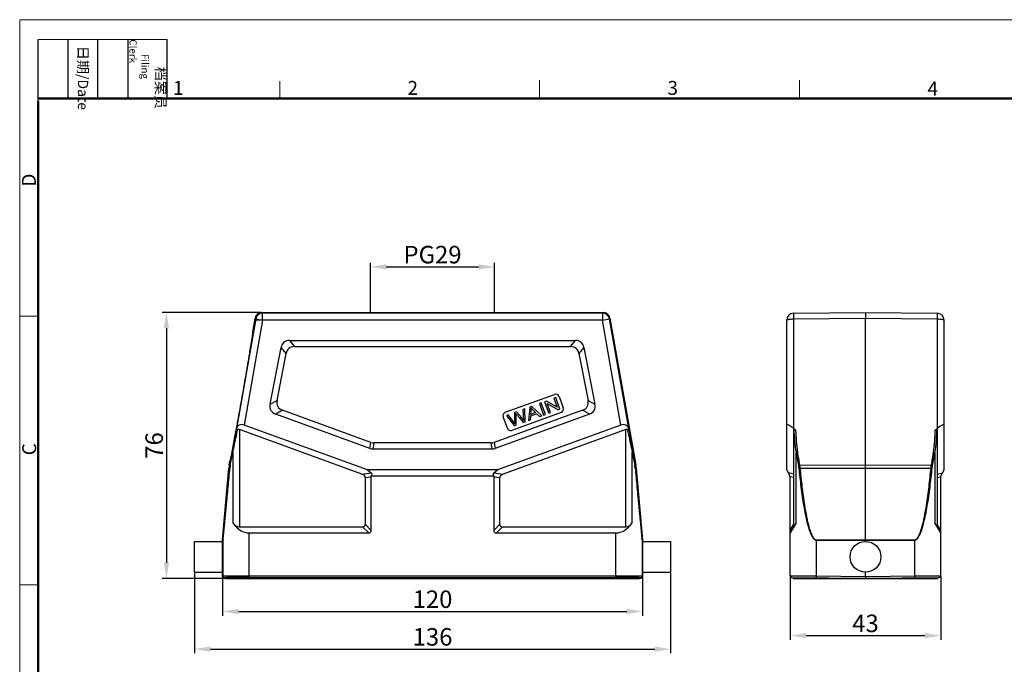
# Model space of a CAD drawing. Units: millimetres. Extents: x 2960 to 3405, y -1620 to -1305.
# Drawn here: x 2960 to 3241, y -1489 to -1305 of the extents above; entities that cross this region are included whole.
import ezdxf

# ---------------------------------------------------------------- set-up
doc = ezdxf.new("R2010")
doc.units = ezdxf.units.MM
doc.header["$LTSCALE"] = 65.395
doc.header["$PDMODE"] = 3
doc.header["$PDSIZE"] = 8
doc.layers.get('0').update_dxf_attribs({"linetype": 'CONTINUOUS', "lineweight": 30})
doc.layers.get('Defpoints').update_dxf_attribs({"linetype": 'CONTINUOUS'})
doc.layers.add('Dim', color=3, linetype='CONTINUOUS', lineweight=15)
doc.layers.add('图框', color=7, linetype='CONTINUOUS', lineweight=20)
doc.styles.add('Romans字体', font='romans.shx', dxfattribs={"width": 0.75})
doc.styles.get("Standard").update_dxf_attribs({"font": 'SIMFANG.TTF', "width": 0.75})
doc.dimstyles.new('01', dxfattribs={"dimtxt": 5, "dimasz": 4.5, "dimexe": 1.2, "dimexo": 0.2, "dimgap": 1, "dimtad": 1, "dimdsep": 46, "dimtxsty": 'Romans字体', "dimcen": 0, "dimclrd": 1, "dimclre": 6, "dimclrt": 4, "dimazin": 2, "dimtfac": 1, "dimtofl": 0, "dimtmove": 0, "dimatfit": 3, "dimfxl": 1, "dimtolj": 1, "dimtzin": 0, "dimarcsym": 0})

# ---------------------------------------------------------------- blocks, each defined once
blk = doc.blocks.new('A4图框-NEW')
at = {"layer": '图框', "color": 1, "lineweight": 18}
for q in [(833.41, 480.53), (1130.41, 690.53)]:
    blk.add_line((833.41, 690.53), q, dxfattribs=at)
at = {"layer": '图框', "lineweight": -3}
for p, q in [((836.91, 675.02), (836.91, 686.79)), ((842.62, 675.53), (842.62, 686.79)), ((848.33, 675.53), (848.33, 686.79)), ((854.05, 675.53), (854.05, 686.79)), ((861.54, 675.53), (861.54, 686.79)), ((842.62, 675.53), (842.62, 685.02)), ((848.33, 675.53), (848.33, 685.02)), ((854.05, 675.53), (854.05, 685.02)), ((836.91, 675.02), (836.91, 684.5))]:
    blk.add_line(p, q, dxfattribs=at)
at = {"layer": '图框', "lineweight": 18}
blk.add_line((836.91, 686.79), (861.54, 686.79), dxfattribs=at)
at = {"layer": '图框', "color": 6}
for p, q in [((882.95, 678.8), (882.95, 675.53)), ((932.48, 679.03), (932.48, 675.53)), ((982.02, 679.03), (982.02, 675.53)), ((836.91, 634.07), (833.41, 634.07)), ((836.91, 582.89), (833.41, 582.89))]:
    blk.add_line(p, q, dxfattribs=at)
at = {"layer": '图框', "lineweight": 50}
for p, q in [((836.91, 675.53), (1126.93, 675.53)), ((836.91, 484.02), (836.91, 675.02))]:
    blk.add_line(p, q, dxfattribs=at)
at = {"layer": '图框', "char_height": 1.959, "width": 11.2554, "attachment_point": 4, "rotation": 270}
for s, insert in [('\\pi2.66459;{\\fSimSun|b0|i0|c134|p2;档案员\\fFangSong_GB2312|b0|i0|c134|p49;\\H0.7x;\\P\\pi1.41587;\\Fromans|c134;Filing Clerk\\fFangSong_GB2312|b0|i0|c134|p49; }', (857.79, 686.79)), ('\\pi0.63465;{\\fSimSun|b0|i0|c134|p2;日期\\Fromans|c134;/Date}', (845.48, 686.79))]:
    blk.add_mtext(s, dxfattribs=dict(at, insert=insert))
at = {"layer": '图框', "color": 6, "char_height": 2.65, "width": 2.5579, "attachment_point": 1, "style": 'Romans字体'}
for s, insert in [('1', (862.63, 678.86)), ('2', (907.3, 678.86)), ('3', (956.83, 678.86)), ('4', (1006.37, 678.73))]:
    blk.add_mtext(s, dxfattribs=dict(at, insert=insert))
at = {"layer": '图框', "color": 6, "char_height": 2.65, "width": 2.5579, "attachment_point": 1, "rotation": 90, "style": 'Romans字体'}
for s, insert in [('D', (833.85, 658.73)), ('C', (833.9, 607.55))]:
    blk.add_mtext(s, dxfattribs=dict(at, insert=insert))
blk = doc.blocks.new('*D2')
at = {"layer": 'Defpoints', "color": 0, "transparency": 16777216}
for p in [(3029.15, -1388.45), (3001.82, -1464.45), (3018.68, -1464.45)]:
    blk.add_point(p, dxfattribs=at)
at = {"layer": 'Dim', "color": 6, "lineweight": -2, "transparency": 16777216}
for p, q in [((3028.95, -1388.45), (3000.62, -1388.45)), ((3018.48, -1464.45), (3000.62, -1464.45))]:
    blk.add_line(p, q, dxfattribs=at)
at = {"layer": 'Dim', "color": 1, "lineweight": -2, "transparency": 16777216}
blk.add_line((3001.82, -1392.95), (3001.82, -1459.95), dxfattribs=at)
at = {"layer": 'Dim', "color": 1, "transparency": 16777216}
for points in [[(3001.07, -1392.95), (3002.57, -1392.95), (3001.82, -1388.45)], [(3001.07, -1459.95), (3002.57, -1459.95), (3001.82, -1464.45)]]:
    blk.add_solid(points, dxfattribs=at)
at = {"layer": 'Dim', "color": 4, "transparency": 16777216, "insert": (2998.32, -1426.45), "char_height": 5, "attachment_point": 5, "rotation": 90, "style": 'Romans字体'}
blk.add_mtext('\\A1;76', dxfattribs=at)
blk = doc.blocks.new('*D6')
at = {"layer": 'Defpoints', "color": 0, "transparency": 16777216}
for p in [(3017.88, -1463.85), (3137.88, -1463.85), (3137.88, -1473.88)]:
    blk.add_point(p, dxfattribs=at)
at = {"layer": 'Dim', "color": 6, "lineweight": -2, "transparency": 16777216}
for p, q in [((3017.88, -1464.05), (3017.88, -1475.08)), ((3137.88, -1464.05), (3137.88, -1475.08))]:
    blk.add_line(p, q, dxfattribs=at)
at = {"layer": 'Dim', "color": 1, "lineweight": -2, "transparency": 16777216}
blk.add_line((3022.38, -1473.88), (3133.38, -1473.88), dxfattribs=at)
at = {"layer": 'Dim', "color": 1, "transparency": 16777216}
for points in [[(3022.38, -1473.13), (3022.38, -1474.63), (3017.88, -1473.88)], [(3133.38, -1473.13), (3133.38, -1474.63), (3137.88, -1473.88)]]:
    blk.add_solid(points, dxfattribs=at)
at = {"layer": 'Dim', "color": 4, "transparency": 16777216, "insert": (3077.88, -1470.38), "char_height": 5, "attachment_point": 5, "style": 'Romans字体'}
blk.add_mtext('\\A1;120', dxfattribs=at)
blk = doc.blocks.new('*D4')
at = {"layer": 'Defpoints', "color": 0, "transparency": 16777216}
for p in [(3180.12, -1463.67), (3223.12, -1463.67), (3223.12, -1480.78)]:
    blk.add_point(p, dxfattribs=at)
at = {"layer": 'Dim', "color": 6, "lineweight": -2, "transparency": 16777216}
for p, q in [((3180.12, -1463.87), (3180.12, -1481.98)), ((3223.12, -1463.87), (3223.12, -1481.98))]:
    blk.add_line(p, q, dxfattribs=at)
at = {"layer": 'Dim', "color": 1, "lineweight": -2, "transparency": 16777216}
blk.add_line((3184.62, -1480.78), (3218.62, -1480.78), dxfattribs=at)
at = {"layer": 'Dim', "color": 1, "transparency": 16777216}
for points in [[(3184.62, -1480.03), (3184.62, -1481.53), (3180.12, -1480.78)], [(3218.62, -1480.03), (3218.62, -1481.53), (3223.12, -1480.78)]]:
    blk.add_solid(points, dxfattribs=at)
at = {"layer": 'Dim', "color": 4, "transparency": 16777216, "insert": (3201.62, -1477.28), "char_height": 5, "attachment_point": 5, "style": 'Romans字体'}
blk.add_mtext('\\A1;43', dxfattribs=at)
blk = doc.blocks.new('*D1')
at = {"layer": 'Defpoints', "color": 0, "transparency": 16777216}
for p in [(3095.63, -1375.41), (3060.13, -1388.45), (3095.63, -1388.45)]:
    blk.add_point(p, dxfattribs=at)
at = {"layer": 'Dim', "color": 6, "lineweight": -2, "transparency": 16777216}
for p, q in [((3060.13, -1388.25), (3060.13, -1374.21)), ((3095.63, -1388.25), (3095.63, -1374.21))]:
    blk.add_line(p, q, dxfattribs=at)
at = {"layer": 'Dim', "color": 1, "lineweight": -2, "transparency": 16777216}
blk.add_line((3064.63, -1375.41), (3091.13, -1375.41), dxfattribs=at)
at = {"layer": 'Dim', "color": 1, "transparency": 16777216}
for points in [[(3064.63, -1374.66), (3064.63, -1376.16), (3060.13, -1375.41)], [(3091.13, -1374.66), (3091.13, -1376.16), (3095.63, -1375.41)]]:
    blk.add_solid(points, dxfattribs=at)
at = {"layer": 'Dim', "color": 4, "transparency": 16777216, "insert": (3077.88, -1371.91), "char_height": 5, "attachment_point": 5, "style": 'Romans字体'}
blk.add_mtext('\\A1;PG29', dxfattribs=at)
blk = doc.blocks.new('*D5')
at = {"layer": 'Defpoints', "color": 0, "transparency": 16777216}
for p in [(3009.88, -1462.65), (3145.88, -1462.65), (3145.88, -1484.63)]:
    blk.add_point(p, dxfattribs=at)
at = {"layer": 'Dim', "color": 6, "lineweight": -2, "transparency": 16777216}
for p, q in [((3009.88, -1462.85), (3009.88, -1485.83)), ((3145.88, -1462.85), (3145.88, -1485.83))]:
    blk.add_line(p, q, dxfattribs=at)
at = {"layer": 'Dim', "color": 1, "lineweight": -2, "transparency": 16777216}
blk.add_line((3014.38, -1484.63), (3141.38, -1484.63), dxfattribs=at)
at = {"layer": 'Dim', "color": 1, "transparency": 16777216}
for points in [[(3014.38, -1483.88), (3014.38, -1485.38), (3009.88, -1484.63)], [(3141.38, -1483.88), (3141.38, -1485.38), (3145.88, -1484.63)]]:
    blk.add_solid(points, dxfattribs=at)
at = {"layer": 'Dim', "color": 4, "transparency": 16777216, "insert": (3077.88, -1481.13), "char_height": 5, "attachment_point": 5, "style": 'Romans字体'}
blk.add_mtext('\\A1;136', dxfattribs=at)

msp = doc.modelspace()

# ---------------------------------------------------------------- linework, layer by layer
at = {"color": 7, "linetype": 'Continuous'}
for p, q in [((3026.489, -1394.036), (3027.183, -1390.104)), ((3027.183, -1390.104), (3027.333, -1390.283)), ((3029.152, -1388.452), (3029.302, -1388.631)), ((3029.152, -1388.452), (3126.605, -1388.452)), ((3126.454, -1388.631), (3029.294, -1388.631)), ((3029.302, -1390.631), (3029.302, -1388.631)), ((3126.605, -1388.452), (3126.454, -1388.631)), ((3126.454, -1388.631), (3126.454, -1390.631)), ((3128.574, -1390.104), (3128.424, -1390.283)), ((3128.574, -1390.104), (3135.965, -1432.022)), ((3181.099, -1388.631), (3201.616, -1388.452)), ((3181.099, -1390.283), (3201.616, -1390.104)), ((3201.616, -1388.452), (3222.133, -1388.631)), ((3201.616, -1388.452), (3201.616, -1390.104)), ((3201.616, -1432.886), (3201.616, -1390.104)), ((3201.616, -1390.104), (3222.133, -1390.283)), ((3027.333, -1390.283), (3021.816, -1421.571)), ((3029.302, -1390.631), (3024.018, -1420.602)), ((3126.454, -1390.631), (3027.272, -1390.631)), ((3027.333, -1390.283), (3029.302, -1390.631)), ((3126.454, -1390.631), (3128.424, -1390.283)), ((3131.739, -1420.602), (3126.454, -1390.631)), ((3133.941, -1421.571), (3128.424, -1390.283)), ((3179.116, -1433.452), (3179.116, -1390.631)), ((3181.099, -1421.571), (3181.099, -1390.283)), ((3222.133, -1390.283), (3222.133, -1421.571)), ((3224.116, -1433.452), (3224.116, -1390.631)), ((3026.489, -1394.036), (3026.491, -1394.036)), ((3031.459, -1414.684), (3034.59, -1398.477)), ((3036.019, -1400.209), (3034.59, -1398.477)), ((3037.044, -1396.452), (3038.474, -1398.184)), ((3037.044, -1396.452), (3118.713, -1396.452)), ((3038.474, -1398.184), (3117.283, -1398.184)), ((3117.283, -1398.184), (3118.713, -1396.452)), ((3121.167, -1398.477), (3119.738, -1400.209)), ((3121.167, -1398.477), (3124.298, -1414.684)), ((3033.439, -1413.562), (3036.019, -1400.209)), ((3119.738, -1400.209), (3122.317, -1413.562)), ((3098.661, -1416.964), (3112.756, -1411.834)), ((3114.038, -1412.432), (3115.235, -1415.721)), ((3031.459, -1414.684), (3033.439, -1413.562)), ((3106.223, -1415.276), (3105.642, -1415.488)), ((3109.084, -1417.959), (3106.223, -1415.276)), ((3108.948, -1414.284), (3108.409, -1414.481)), ((3108.409, -1414.481), (3109.606, -1417.769)), ((3110.145, -1417.573), (3108.948, -1414.284)), ((3110.444, -1413.74), (3109.891, -1413.941)), ((3109.891, -1413.941), (3111.089, -1417.23)), ((3113.522, -1415.544), (3110.444, -1413.74)), ((3110.664, -1414.457), (3113.742, -1416.264)), ((3111.605, -1417.042), (3110.664, -1414.457)), ((3113.098, -1412.774), (3112.582, -1412.962)), ((3112.582, -1412.962), (3113.522, -1415.544)), ((3114.295, -1416.063), (3113.098, -1412.774)), ((3122.317, -1413.562), (3124.298, -1414.684)), ((3035.039, -1416.386), (3033.058, -1417.508)), ((3059.964, -1427.301), (3033.058, -1417.508)), ((3060.27, -1425.569), (3035.039, -1416.386)), ((3120.718, -1416.386), (3095.487, -1425.569)), ((3122.699, -1417.508), (3095.793, -1427.301)), ((3099.26, -1421.535), (3098.063, -1418.246)), ((3099.554, -1417.703), (3099.003, -1417.904)), ((3099.003, -1417.904), (3101.279, -1420.8)), ((3114.637, -1417.002), (3100.542, -1422.133)), ((3101.953, -1416.83), (3101.304, -1417.067)), ((3101.304, -1417.067), (3101.337, -1419.57)), ((3104.235, -1416), (3103.694, -1416.197)), ((3104.316, -1419.695), (3104.235, -1416)), ((3105.642, -1415.488), (3105.276, -1419.345)), ((3105.848, -1419.137), (3105.933, -1417.978)), ((3105.933, -1417.978), (3107.634, -1417.359)), ((3105.959, -1417.568), (3106.054, -1416.44)), ((3107.338, -1417.066), (3105.959, -1417.568)), ((3107.634, -1417.359), (3108.471, -1418.183)), ((3108.471, -1418.183), (3109.084, -1417.959)), ((3109.606, -1417.769), (3110.145, -1417.573)), ((3111.089, -1417.23), (3111.605, -1417.042)), ((3113.742, -1416.264), (3114.295, -1416.063)), ((3122.699, -1417.508), (3120.718, -1416.386)), ((3059.32, -1433.452), (3024.018, -1420.602)), ((3131.739, -1420.602), (3096.436, -1433.452)), ((3101.279, -1420.8), (3101.829, -1420.6)), ((3103.797, -1419.884), (3104.316, -1419.695)), ((3105.276, -1419.345), (3105.848, -1419.137)), ((3021.729, -1422.035), (3021.816, -1421.571)), ((3022.672, -1421.899), (3022.672, -1449.72)), ((3057.709, -1434.651), (3022.672, -1421.899)), ((3133.084, -1421.899), (3098.047, -1434.651)), ((3133.084, -1449.72), (3133.084, -1421.899)), ((3133.941, -1421.571), (3134.027, -1422.035)), ((3181.099, -1421.571), (3181.653, -1422.035)), ((3181.116, -1449.72), (3181.116, -1421.899)), ((3221.579, -1422.035), (3222.133, -1421.571)), ((3222.116, -1421.899), (3222.116, -1449.72)), ((3059.964, -1427.301), (3060.27, -1425.569)), ((3061.125, -1425.72), (3060.819, -1427.452)), ((3094.632, -1425.72), (3061.125, -1425.72)), ((3094.938, -1427.452), (3094.632, -1425.72)), ((3095.487, -1425.569), (3095.793, -1427.301)), ((3019.955, -1432.043), (3020.609, -1428.364)), ((3020.086, -1432.13), (3020.787, -1428.451)), ((3020.787, -1428.451), (3020.787, -1448.565)), ((3060.819, -1427.452), (3094.938, -1427.452)), ((3134.97, -1448.565), (3134.97, -1428.451)), ((3134.97, -1428.451), (3135.671, -1432.13)), ((3135.148, -1428.364), (3135.802, -1432.043)), ((3181.783, -1448.565), (3181.783, -1428.451)), ((3221.449, -1428.451), (3221.449, -1448.565)), ((3019.791, -1432.022), (3019.995, -1430.867)), ((3019.791, -1432.022), (3019.955, -1432.043)), ((3019.997, -1430.867), (3019.995, -1430.867)), ((3135.965, -1432.022), (3135.802, -1432.043)), ((3182.768, -1432.043), (3201.616, -1432.022)), ((3201.616, -1432.022), (3220.464, -1432.043)), ((3017.88, -1453.43), (3019.678, -1432.886)), ((3019.678, -1432.886), (3019.84, -1432.908)), ((3057.709, -1434.651), (3060.379, -1434.247)), ((3059.32, -1433.452), (3060.379, -1434.247)), ((3096.436, -1433.452), (3059.32, -1433.452)), ((3095.378, -1434.247), (3096.436, -1433.452)), ((3095.378, -1434.247), (3098.047, -1434.651)), ((3136.079, -1432.886), (3135.917, -1432.908)), ((3136.079, -1432.886), (3137.876, -1453.43)), ((3180.116, -1435.184), (3179.116, -1433.452)), ((3181.116, -1434.651), (3179.575, -1434.247)), ((3182.885, -1432.908), (3201.616, -1432.886)), ((3201.616, -1432.886), (3220.347, -1432.908)), ((3201.616, -1453.43), (3201.616, -1432.886)), ((3222.116, -1434.651), (3223.657, -1434.247)), ((3223.116, -1435.184), (3224.116, -1433.452)), ((3058.646, -1435.643), (3060.378, -1435.38)), ((3058.646, -1435.643), (3058.646, -1448.97)), ((3095.405, -1435.184), (3060.352, -1435.184)), ((3060.378, -1450.702), (3060.378, -1435.38)), ((3095.378, -1435.38), (3097.11, -1435.643)), ((3095.378, -1435.38), (3095.378, -1450.702)), ((3097.11, -1448.97), (3097.11, -1435.643)), ((3180.116, -1463.668), (3180.116, -1435.184)), ((3181.116, -1435.643), (3180.116, -1435.38)), ((3222.116, -1435.643), (3223.116, -1435.38)), ((3223.116, -1463.668), (3223.116, -1435.184)), ((3060.378, -1450.702), (3058.646, -1448.97)), ((3095.378, -1450.702), (3097.11, -1448.97)), ((3181.783, -1448.565), (3180.116, -1451.452)), ((3180.116, -1450.702), (3181.116, -1448.97)), ((3223.116, -1451.452), (3221.449, -1448.565)), ((3223.116, -1450.702), (3222.116, -1448.97)), ((3022.672, -1449.72), (3057.896, -1449.72)), ((3025.501, -1464.452), (3025.501, -1451.452)), ((3025.501, -1451.452), (3059.628, -1451.452)), ((3059.628, -1451.452), (3057.896, -1449.72)), ((3096.128, -1451.452), (3097.86, -1449.72)), ((3096.128, -1451.452), (3130.256, -1451.452)), ((3097.86, -1449.72), (3133.084, -1449.72)), ((3130.256, -1464.452), (3130.256, -1451.452)), ((3009.878, -1453.852), (3017.878, -1453.852)), ((3009.878, -1462.652), (3009.878, -1453.852)), ((3017.878, -1463.852), (3017.878, -1453.474)), ((3017.878, -1453.474), (3018.001, -1453.479)), ((3017.88, -1453.43), (3018.003, -1453.435)), ((3018.001, -1463.729), (3018.001, -1453.479)), ((3137.754, -1453.435), (3137.876, -1453.43)), ((3137.756, -1453.479), (3137.878, -1453.474)), ((3137.756, -1453.479), (3137.756, -1463.729)), ((3137.876, -1453.43), (3137.876, -1453.43)), ((3137.878, -1453.474), (3137.878, -1453.474)), ((3137.878, -1453.474), (3137.878, -1463.852)), ((3137.878, -1453.852), (3145.878, -1453.852)), ((3145.878, -1453.852), (3145.878, -1462.652)), ((3187.551, -1453.435), (3201.616, -1453.43)), ((3187.551, -1453.435), (3187.551, -1453.479)), ((3187.551, -1453.479), (3201.616, -1453.474)), ((3187.551, -1453.479), (3187.551, -1463.729)), ((3201.616, -1453.43), (3215.681, -1453.435)), ((3201.616, -1453.474), (3215.681, -1453.479)), ((3201.616, -1453.852), (3201.616, -1453.474)), ((3201.617, -1453.43), (3201.617, -1453.474)), ((3215.681, -1453.435), (3215.681, -1453.479)), ((3215.681, -1463.729), (3215.681, -1453.479)), ((3009.878, -1462.652), (3017.878, -1462.652)), ((3137.878, -1462.652), (3145.878, -1462.652)), ((3201.616, -1463.852), (3201.616, -1462.652)), ((3017.878, -1463.852), (3018.001, -1463.729)), ((3018.378, -1464.352), (3018.501, -1464.229)), ((3018.378, -1464.352), (3018.678, -1464.352)), ((3018.678, -1464.352), (3018.801, -1464.229)), ((3018.678, -1464.452), (3018.678, -1464.352)), ((3018.678, -1464.452), (3137.078, -1464.452)), ((3018.801, -1464.452), (3018.801, -1464.229)), ((3025.501, -1463.668), (3130.256, -1463.668)), ((3025.501, -1464.168), (3130.256, -1464.168)), ((3136.956, -1464.229), (3137.078, -1464.352)), ((3136.956, -1464.452), (3136.956, -1464.229)), ((3137.078, -1464.352), (3137.378, -1464.352)), ((3137.078, -1464.452), (3137.078, -1464.352)), ((3137.256, -1464.229), (3137.378, -1464.352)), ((3137.756, -1463.729), (3137.878, -1463.852)), ((3180.116, -1463.668), (3187.551, -1463.729)), ((3180.612, -1464.168), (3201.616, -1464.352)), ((3180.916, -1464.452), (3180.916, -1464.171)), ((3180.916, -1464.452), (3222.316, -1464.452)), ((3187.551, -1463.729), (3201.616, -1463.852)), ((3187.558, -1464.452), (3187.558, -1464.229)), ((3201.616, -1463.852), (3215.681, -1463.729)), ((3201.616, -1464.452), (3201.616, -1464.352)), ((3201.617, -1464.352), (3222.62, -1464.168)), ((3215.674, -1464.452), (3215.674, -1464.229)), ((3215.681, -1463.729), (3223.116, -1463.668)), ((3222.316, -1464.452), (3222.316, -1464.171))]:
    msp.add_line(p, q, dxfattribs=at)
msp.add_circle((3201.616, -1458.252), 4.4, dxfattribs=at)
for centre, radius, start, end in [((3029.152, -1390.452), 2, 90.00322, 169.99678), ((3029.303, -1390.631), 2, 90.00835, 169.99165), ((3126.454, -1390.631), 2, 10.00835, 89.99165), ((3126.605, -1390.452), 2, 10.00322, 89.99678), ((3181.116, -1390.631), 2, 90.5, 180), ((3222.116, -1390.631), 2, 0, 89.5), ((3113.098, -1412.774), 1, 20, 110), ((3099.003, -1417.904), 1, 110, 200), ((3114.295, -1416.063), 1, 290, 20), ((3100.2, -1421.193), 1, 200, 290), ((3266.038, -1415.6), 85.23, 188.67219, 191.18305), ((3272.041, -1415.571), 90.78, 188.10128, 190.45409), ((3131.193, -1415.572), 90.778, 349.54588, 351.89875), ((3137.195, -1415.6), 85.229, 348.81693, 351.32783), ((3029.64, -1433.758), 10, 170.00034, 174.99994), ((3029.724, -1433.781), 9.922, 169.91307, 172.41191), ((3028.752, -1433.783), 8.822, 169.20021, 174.40883), ((3126.996, -1433.784), 8.831, 5.59377, 10.7972), ((3126.033, -1433.781), 9.923, 7.58771, 10.08691), ((3126.117, -1433.758), 10, 5.00006, 9.99966), ((3029.718, -1433.78), 9.916, 172.41226, 174.95398), ((3028.721, -1433.78), 8.791, 174.41021, 174.59334), ((3127.037, -1433.78), 8.79, 5.40654, 5.5897), ((3126.039, -1433.78), 9.916, 5.04599, 7.58736), ((3018.379, -1453.473), 0.5, 174.96805, 180.03195), ((3018.501, -1453.479), 0.5, 175.0014, 179.9986), ((3137.255, -1453.479), 0.5, 0.00138, 4.99862), ((3137.378, -1453.473), 0.5, 359.96805, 5.03195), ((3018.378, -1463.852), 0.5, 180.00236, 269.99764), ((3018.501, -1463.729), 0.5, 180.00527, 269.99473), ((3137.256, -1463.729), 0.5, 270.00527, 359.99473), ((3137.378, -1463.852), 0.5, 270.00236, 359.99764), ((3180.616, -1463.668), 0.5, 180, 269.5), ((3222.616, -1463.668), 0.5, 270.5, 0)]:
    msp.add_arc(centre, radius, start, end, dxfattribs=at)
for centre, major_axis, ratio, start_param, end_param in [((3043.234, -1406.452), (7.824, -9.48), 0.4067799, 2.8176972, 3.4654881), ((3044.663, -1408.184), (-7.824, 9.48), 0.4067799, -0.3238955, 0.3238955), ((3111.093, -1408.184), (7.824, 9.48), 0.4067799, -0.3238955, 0.3238955), ((3112.523, -1406.452), (-7.824, -9.48), 0.4067799, 2.8176972, 3.4654881), ((3042.491, -1410.299), (10.818, 6.129), 0.4021533, 2.8111049, 3.4720804), ((3044.472, -1409.177), (10.818, 6.129), 0.4021533, 2.8111049, 3.4720804), ((3111.285, -1409.177), (10.818, -6.129), 0.4021533, -0.3304877, 0.3304877), ((3113.266, -1410.299), (-10.818, 6.129), 0.4021533, 2.8111049, 3.4720804), ((3023.722, -1422.281), (-1.654, 1.279), 0.7797964, -1.1819243, 0.3801454), ((3132.035, -1422.281), (1.654, 1.279), 0.7797964, -0.3801454, 1.1819243), ((3181.116, -1422.281), (1.969, -1.774), 0.1977751, 1.7558646, 3.3179342), ((3222.116, -1422.281), (1.969, 1.774), 0.1977751, -0.1763416, 1.3857281), ((3062.447, -1415.72), (1.757, 9.962), 0.4942704, -3.2285262, -3.0546591), ((3093.31, -1415.72), (-1.757, 9.962), 0.4942704, -3.2285262, -3.0546591), ((3062.142, -1417.452), (1.757, 9.962), 0.4942704, 3.0546591, 3.2285262), ((3093.615, -1417.452), (-1.757, 9.962), 0.4942704, 3.0546591, 3.2285262), ((3055.646, -1435.984), (2.992, 0.453), 0.4957471, -0.0750021, 0.737517), ((3056.744, -1435.818), (3.816, 1.335), 0.3273179, -0.4643179, 0.2157629), ((3099.012, -1435.818), (3.816, -1.335), 0.3273179, 2.9258298, 3.6059106), ((3100.11, -1435.984), (2.992, -0.453), 0.4957471, 2.4040757, 3.2165947), ((3057.378, -1435.721), (2.992, 0.453), 0.4957471, -0.0750021, 0.0574362), ((3098.378, -1435.721), (2.992, -0.453), 0.4957471, 3.0841565, 3.2165947), ((3025.501, -1438.461), (0, 12.99), 0.5773503, -3.8212665, -3.1415927), ((3022.672, -1444.523), (0, 5.196), 0.5773503, -3.8212665, -3.1415927), ((3055.646, -1446.72), (2.806, -2.806), 0.3779645, -0.3613671, 0.3613671), ((3100.11, -1446.72), (2.806, 2.806), 0.3779645, -3.5029598, -2.7802255), ((3130.256, -1438.461), (0, 12.99), 0.5773503, -3.1415927, -2.4619188), ((3133.084, -1444.523), (0, 5.196), 0.5773503, -3.1415927, -2.4619188), ((3057.378, -1448.452), (-2.806, 2.806), 0.3779645, 2.7802255, 3.5029598), ((3098.378, -1448.452), (2.806, 2.806), 0.3779645, 2.7802255, 3.5029598), ((3025.501, -1464.229), (6.7, 0), 0.0087269, 1.5707963, 3.132866), ((3130.256, -1464.229), (6.7, 0), 0.0087269, 0.0087266, 1.5707963)]:
    msp.add_ellipse(centre, major_axis=major_axis, ratio=ratio, start_param=start_param, end_param=end_param, dxfattribs=at)
for points, knots in [([(3181.099, -1390.283), (3181.098, -1390.171), (3181.096, -1389.954), (3181.095, -1389.641), (3181.093, -1389.358), (3181.093, -1389.145), (3181.093, -1388.996), (3181.093, -1388.903), (3181.094, -1388.823), (3181.094, -1388.756), (3181.095, -1388.704), (3181.096, -1388.669), (3181.097, -1388.649), (3181.097, -1388.639), (3181.098, -1388.635), (3181.098, -1388.631), (3181.099, -1388.631)], [0, 0, 0, 0, 0.2035877, 0.3949225, 0.5676666, 0.7167698, 0.7810483, 0.8377756, 0.8865052, 0.926907, 0.9586603, 0.9814998, 0.9895356, 0.995299, 0.9987809, 1, 1, 1, 1]), ([(3222.133, -1388.631), (3222.134, -1388.631), (3222.134, -1388.635), (3222.135, -1388.639), (3222.135, -1388.649), (3222.136, -1388.669), (3222.137, -1388.704), (3222.138, -1388.756), (3222.138, -1388.823), (3222.138, -1388.903), (3222.139, -1388.997), (3222.139, -1389.145), (3222.138, -1389.358), (3222.137, -1389.641), (3222.136, -1389.954), (3222.134, -1390.171), (3222.133, -1390.283)], [0, 0, 0, 0, 0.0012196, 0.0047027, 0.0104677, 0.0185053, 0.0413474, 0.073103, 0.1135089, 0.1622408, 0.2189664, 0.2832439, 0.4323453, 0.6050868, 0.796415, 1, 1, 1, 1]), ([(3179.116, -1390.631), (3179.116, -1390.605), (3179.148, -1390.564), (3179.205, -1390.527), (3179.302, -1390.48), (3179.468, -1390.43), (3179.712, -1390.38), (3180.009, -1390.339), (3180.477, -1390.296), (3180.845, -1390.284), (3181.099, -1390.283)], [0, 0, 0, 0, 0.0375425, 0.0654535, 0.1008008, 0.1941928, 0.3164337, 0.4636283, 0.6307402, 1, 1, 1, 1]), ([(3222.133, -1390.283), (3222.387, -1390.284), (3222.755, -1390.296), (3223.223, -1390.339), (3223.52, -1390.38), (3223.764, -1390.43), (3223.929, -1390.48), (3224.027, -1390.527), (3224.084, -1390.564), (3224.116, -1390.605), (3224.116, -1390.631)], [0, 0, 0, 0, 0.369236, 0.5363494, 0.6835493, 0.8057926, 0.8991903, 0.9345395, 0.9624534, 1, 1, 1, 1]), ([(3026.491, -1394.036), (3026.493, -1394.039), (3026.493, -1394.05), (3026.494, -1394.07), (3026.492, -1394.101), (3026.487, -1394.163), (3026.475, -1394.268), (3026.455, -1394.426), (3026.427, -1394.626), (3026.392, -1394.87), (3026.349, -1395.156), (3026.277, -1395.622), (3026.169, -1396.306), (3026.018, -1397.242), (3025.84, -1398.323), (3025.638, -1399.536), (3025.414, -1400.869), (3025.169, -1402.312), (3024.905, -1403.852), (3024.526, -1406.059), (3024.024, -1408.944), (3023.404, -1412.479), (3022.778, -1416.013), (3022.262, -1418.896), (3021.864, -1421.1), (3021.585, -1422.637), (3021.322, -1424.076), (3021.076, -1425.406), (3020.851, -1426.615), (3020.649, -1427.692), (3020.471, -1428.623), (3020.338, -1429.303), (3020.246, -1429.766), (3020.189, -1430.05), (3020.138, -1430.291), (3020.096, -1430.489), (3020.061, -1430.644), (3020.036, -1430.747), (3020.02, -1430.807), (3020.011, -1430.837), (3020.004, -1430.856), (3019.999, -1430.866), (3019.997, -1430.868)], [0, 0, 0, 0, 0.0002666, 0.0008101, 0.001638, 0.0027526, 0.0058456, 0.0100946, 0.0155037, 0.0220762, 0.0298155, 0.0387145, 0.0598854, 0.0853507, 0.1147635, 0.1477493, 0.1839946, 0.2232038, 0.2650884, 0.3092903, 0.4028216, 0.4999682, 0.5971129, 0.6906479, 0.7348569, 0.7767488, 0.8159625, 0.8522072, 0.8851904, 0.9146028, 0.9400723, 0.9612523, 0.9701569, 0.9779019, 0.98448, 0.9898941, 0.9941475, 0.9972441, 0.99836, 0.999189, 0.9997331, 1, 1, 1, 1]), ([(3101.375, -1420.244), (3101.247, -1420.039), (3100.878, -1419.515), (3100.255, -1418.668), (3099.788, -1418.025), (3099.554, -1417.703)], [0, 0, 0, 0, 0.2398803, 0.6199402, 1, 1, 1, 1]), ([(3101.759, -1417.351), (3101.774, -1417.372), (3101.82, -1417.431), (3101.923, -1417.56), (3102.061, -1417.731), (3102.25, -1417.966), (3102.543, -1418.329), (3102.913, -1418.787), (3103.354, -1419.335), (3103.649, -1419.701), (3103.797, -1419.884)], [0, 0, 0, 0, 0.1004142, 0.1506213, 0.2008284, 0.3007249, 0.4006213, 0.6004142, 0.8002071, 1, 1, 1, 1]), ([(3103.882, -1419.332), (3103.784, -1419.162), (3103.563, -1418.818), (3103.099, -1418.223), (3102.545, -1417.556), (3102.151, -1417.072), (3101.953, -1416.83)], [0, 0, 0, 0, 0.2133325, 0.4266651, 0.7133325, 1, 1, 1, 1]), ([(3106.046, -1415.732), (3106.109, -1415.81), (3106.261, -1415.982), (3106.586, -1416.315), (3106.962, -1416.689), (3107.212, -1416.939), (3107.338, -1417.066)], [0, 0, 0, 0, 0.2384158, 0.4768315, 0.7384158, 1, 1, 1, 1]), ([(3020.609, -1428.364), (3020.702, -1427.839), (3021.076, -1425.729), (3021.45, -1423.619), (3021.729, -1422.035)], [0, 0, 0, 0, 0.24905, 1, 1, 1, 1]), ([(3020.787, -1428.451), (3020.905, -1427.897), (3021.38, -1425.667), (3021.853, -1423.437), (3022.208, -1421.762)], [0, 0, 0, 0, 0.2486352, 1, 1, 1, 1]), ([(3021.729, -1422.035), (3021.737, -1421.992), (3021.769, -1421.906), (3021.871, -1421.801), (3022.027, -1421.742), (3022.146, -1421.748), (3022.208, -1421.762)], [0, 0, 0, 0, 0.2117393, 0.434412, 0.6923847, 1, 1, 1, 1]), ([(3133.549, -1421.762), (3133.611, -1421.748), (3133.73, -1421.742), (3133.886, -1421.801), (3133.988, -1421.906), (3134.019, -1421.992), (3134.027, -1422.035)], [0, 0, 0, 0, 0.3076985, 0.5655952, 0.7882558, 1, 1, 1, 1]), ([(3133.549, -1421.762), (3133.668, -1422.322), (3134.14, -1424.551), (3134.614, -1426.781), (3134.97, -1428.451)], [0, 0, 0, 0, 0.2509669, 1, 1, 1, 1]), ([(3134.027, -1422.035), (3134.121, -1422.564), (3134.494, -1424.674), (3134.867, -1426.783), (3135.148, -1428.364)], [0, 0, 0, 0, 0.2506838, 1, 1, 1, 1]), ([(3181.116, -1421.899), (3181.116, -1421.885), (3181.118, -1421.838), (3181.133, -1421.79), (3181.152, -1421.762)], [0, 0, 0, 0, 0.2797434, 1, 1, 1, 1]), ([(3181.653, -1422.035), (3181.602, -1421.992), (3181.503, -1421.915), (3181.379, -1421.83), (3181.284, -1421.779), (3181.225, -1421.753), (3181.166, -1421.743), (3181.152, -1421.762)], [0, 0, 0, 0, 0.336884, 0.6427201, 0.7731334, 0.8798482, 1, 1, 1, 1]), ([(3181.152, -1421.762), (3181.189, -1422.882), (3181.321, -1425.12), (3181.593, -1427.347), (3181.783, -1428.451)], [0, 0, 0, 0, 0.4999842, 1, 1, 1, 1]), ([(3181.653, -1422.035), (3181.687, -1423.093), (3181.799, -1425.208), (3182.017, -1427.316), (3182.167, -1428.364)], [0, 0, 0, 0, 0.5000016, 1, 1, 1, 1]), ([(3221.065, -1428.364), (3221.215, -1427.316), (3221.433, -1425.208), (3221.545, -1423.093), (3221.579, -1422.035)], [0, 0, 0, 0, 0.4999993, 1, 1, 1, 1]), ([(3221.449, -1428.451), (3221.639, -1427.347), (3221.91, -1425.12), (3222.043, -1422.882), (3222.08, -1421.762)], [0, 0, 0, 0, 0.5000173, 1, 1, 1, 1]), ([(3221.579, -1422.035), (3221.63, -1421.992), (3221.729, -1421.915), (3221.853, -1421.83), (3221.948, -1421.779), (3222.007, -1421.753), (3222.066, -1421.743), (3222.08, -1421.762)], [0, 0, 0, 0, 0.336876, 0.6427372, 0.773159, 0.8798935, 1, 1, 1, 1]), ([(3222.08, -1421.762), (3222.086, -1421.771), (3222.109, -1421.813), (3222.116, -1421.862), (3222.116, -1421.899)], [0, 0, 0, 0, 0.2278791, 1, 1, 1, 1]), ([(3020.609, -1428.364), (3020.608, -1428.371), (3020.625, -1428.389), (3020.659, -1428.406), (3020.716, -1428.43), (3020.761, -1428.444), (3020.787, -1428.451)], [0, 0, 0, 0, 0.1012241, 0.3007586, 0.6044189, 1, 1, 1, 1]), ([(3135.148, -1428.364), (3135.149, -1428.371), (3135.132, -1428.389), (3135.098, -1428.406), (3135.04, -1428.43), (3134.996, -1428.444), (3134.97, -1428.451)], [0, 0, 0, 0, 0.1012658, 0.3008231, 0.6044696, 1, 1, 1, 1]), ([(3182.167, -1428.364), (3182.095, -1428.374), (3181.966, -1428.398), (3181.838, -1428.431), (3181.783, -1428.451)], [0, 0, 0, 0, 0.5503506, 1, 1, 1, 1]), ([(3221.065, -1428.364), (3221.136, -1428.374), (3221.266, -1428.398), (3221.394, -1428.431), (3221.449, -1428.451)], [0, 0, 0, 0, 0.5503347, 1, 1, 1, 1]), ([(3019.955, -1432.043), (3019.953, -1432.06), (3020.008, -1432.1), (3020.052, -1432.117), (3020.086, -1432.13)], [0, 0, 0, 0, 0.3172811, 1, 1, 1, 1]), ([(3135.802, -1432.043), (3135.804, -1432.06), (3135.749, -1432.1), (3135.705, -1432.117), (3135.671, -1432.13)], [0, 0, 0, 0, 0.3172814, 1, 1, 1, 1]), ([(3182.768, -1432.043), (3182.737, -1432.049), (3182.621, -1432.072), (3182.507, -1432.101), (3182.427, -1432.13)], [0, 0, 0, 0, 0.2721854, 1, 1, 1, 1]), ([(3182.427, -1432.13), (3182.44, -1432.198), (3182.491, -1432.47), (3182.53, -1432.744), (3182.551, -1432.951)], [0, 0, 0, 0, 0.2487594, 1, 1, 1, 1]), ([(3182.768, -1432.043), (3182.781, -1432.114), (3182.828, -1432.401), (3182.865, -1432.69), (3182.885, -1432.908)], [0, 0, 0, 0, 0.2489026, 1, 1, 1, 1]), ([(3220.347, -1432.908), (3220.367, -1432.69), (3220.403, -1432.401), (3220.451, -1432.114), (3220.464, -1432.043)], [0, 0, 0, 0, 0.7510974, 1, 1, 1, 1]), ([(3220.464, -1432.043), (3220.495, -1432.049), (3220.611, -1432.072), (3220.725, -1432.101), (3220.805, -1432.13)], [0, 0, 0, 0, 0.2721853, 1, 1, 1, 1]), ([(3220.681, -1432.951), (3220.688, -1432.882), (3220.72, -1432.607), (3220.765, -1432.333), (3220.805, -1432.13)], [0, 0, 0, 0, 0.2511582, 1, 1, 1, 1]), ([(3018.001, -1453.479), (3018.003, -1453.479), (3018.002, -1453.467), (3018.006, -1453.457), (3018.007, -1453.431), (3018.012, -1453.4), (3018.016, -1453.361), (3018.023, -1453.298), (3018.032, -1453.21), (3018.044, -1453.094), (3018.056, -1452.968), (3018.07, -1452.835), (3018.088, -1452.649), (3018.112, -1452.407), (3018.142, -1452.11), (3018.171, -1451.806), (3018.212, -1451.391), (3018.263, -1450.864), (3018.325, -1450.226), (3018.387, -1449.581), (3018.449, -1448.931), (3018.512, -1448.277), (3018.596, -1447.401), (3018.701, -1446.302), (3018.827, -1444.978), (3018.954, -1443.65), (3019.081, -1442.319), (3019.25, -1440.539), (3019.461, -1438.311), (3019.715, -1435.633), (3019.885, -1433.846), (3019.969, -1432.951)], [0, 0, 0, 0, 0.0002573, 0.0010045, 0.0021907, 0.0037642, 0.0056738, 0.0078688, 0.0129204, 0.0186315, 0.0247994, 0.0312969, 0.0380444, 0.0520752, 0.0665985, 0.0814573, 0.0965574, 0.1272593, 0.1584157, 0.1898772, 0.2215573, 0.2534011, 0.2853721, 0.3496, 0.4141066, 0.4788135, 0.5436714, 0.6086468, 0.7388628, 0.869338, 1, 1, 1, 1]), ([(3018.003, -1453.435), (3018.005, -1453.436), (3018.004, -1453.427), (3018.006, -1453.422), (3018.007, -1453.406), (3018.01, -1453.382), (3018.014, -1453.347), (3018.018, -1453.305), (3018.025, -1453.238), (3018.034, -1453.144), (3018.045, -1453.022), (3018.058, -1452.892), (3018.071, -1452.755), (3018.088, -1452.564), (3018.111, -1452.319), (3018.139, -1452.018), (3018.167, -1451.711), (3018.205, -1451.293), (3018.252, -1450.765), (3018.31, -1450.125), (3018.368, -1449.479), (3018.427, -1448.829), (3018.485, -1448.176), (3018.563, -1447.302), (3018.661, -1446.205), (3018.779, -1444.885), (3018.896, -1443.561), (3019.014, -1442.235), (3019.171, -1440.462), (3019.368, -1438.243), (3019.604, -1435.577), (3019.761, -1433.798), (3019.84, -1432.908)], [0, 0, 0, 0, 0.0002924, 0.0006478, 0.0011319, 0.0024525, 0.0041881, 0.0062741, 0.0086463, 0.0140185, 0.0200033, 0.0263981, 0.0330898, 0.0399987, 0.0542816, 0.0689894, 0.0839847, 0.0991863, 0.1300185, 0.1612391, 0.1927206, 0.2243892, 0.2561981, 0.288116, 0.3521972, 0.4165178, 0.4810109, 0.5456339, 0.6103582, 0.7400358, 0.8699372, 1, 1, 1, 1]), ([(3019.84, -1432.908), (3019.84, -1432.912), (3019.853, -1432.921), (3019.877, -1432.93), (3019.919, -1432.941), (3019.951, -1432.948), (3019.969, -1432.951)], [0, 0, 0, 0, 0.0919398, 0.2881558, 0.5936575, 1, 1, 1, 1]), ([(3135.917, -1432.908), (3135.917, -1432.912), (3135.903, -1432.921), (3135.88, -1432.93), (3135.838, -1432.941), (3135.806, -1432.948), (3135.788, -1432.951)], [0, 0, 0, 0, 0.0919412, 0.288158, 0.5936593, 1, 1, 1, 1]), ([(3135.788, -1432.951), (3135.872, -1433.846), (3136.042, -1435.633), (3136.295, -1438.311), (3136.507, -1440.539), (3136.676, -1442.319), (3136.803, -1443.65), (3136.929, -1444.978), (3137.056, -1446.302), (3137.161, -1447.401), (3137.245, -1448.278), (3137.308, -1448.931), (3137.37, -1449.581), (3137.432, -1450.226), (3137.494, -1450.865), (3137.545, -1451.391), (3137.585, -1451.806), (3137.615, -1452.11), (3137.644, -1452.407), (3137.668, -1452.649), (3137.687, -1452.835), (3137.7, -1452.968), (3137.713, -1453.094), (3137.725, -1453.21), (3137.734, -1453.298), (3137.741, -1453.361), (3137.745, -1453.4), (3137.749, -1453.431), (3137.751, -1453.457), (3137.755, -1453.467), (3137.754, -1453.479), (3137.756, -1453.479)], [0, 0, 0, 0, 0.1306629, 0.2611391, 0.3913561, 0.456332, 0.5211903, 0.5858976, 0.6504047, 0.7146329, 0.7466041, 0.7784481, 0.8101283, 0.84159, 0.8727464, 0.9034485, 0.9185485, 0.9334073, 0.9479307, 0.9619614, 0.9687081, 0.9752059, 0.9813716, 0.9870832, 0.9921333, 0.9943277, 0.9962374, 0.9978112, 0.9989975, 0.9997442, 1, 1, 1, 1]), ([(3135.917, -1432.908), (3135.996, -1433.798), (3136.153, -1435.577), (3136.389, -1438.243), (3136.585, -1440.462), (3136.743, -1442.235), (3136.86, -1443.561), (3136.978, -1444.885), (3137.096, -1446.205), (3137.194, -1447.302), (3137.272, -1448.177), (3137.33, -1448.829), (3137.389, -1449.479), (3137.447, -1450.125), (3137.504, -1450.765), (3137.552, -1451.293), (3137.59, -1451.711), (3137.618, -1452.018), (3137.646, -1452.319), (3137.669, -1452.565), (3137.686, -1452.755), (3137.699, -1452.892), (3137.711, -1453.022), (3137.723, -1453.144), (3137.732, -1453.238), (3137.739, -1453.305), (3137.743, -1453.347), (3137.747, -1453.381), (3137.749, -1453.411), (3137.754, -1453.422), (3137.752, -1453.436), (3137.754, -1453.435)], [0, 0, 0, 0, 0.1300638, 0.2599662, 0.3896447, 0.4543695, 0.518993, 0.5834865, 0.6478076, 0.7118892, 0.7438073, 0.7756163, 0.807285, 0.8387667, 0.8699874, 0.9008198, 0.9160213, 0.9310167, 0.9457246, 0.9600073, 0.9669155, 0.9736073, 0.980001, 0.9859856, 0.9913561, 0.9937272, 0.9958134, 0.9975494, 0.9988701, 0.999709, 1, 1, 1, 1]), ([(3182.885, -1432.908), (3182.854, -1432.911), (3182.743, -1432.922), (3182.632, -1432.937), (3182.551, -1432.951)], [0, 0, 0, 0, 0.2723653, 1, 1, 1, 1]), ([(3182.551, -1432.951), (3182.644, -1433.846), (3182.838, -1435.635), (3183.163, -1438.314), (3183.528, -1440.988), (3183.945, -1443.655), (3184.435, -1446.309), (3184.931, -1448.504), (3185.363, -1450.018), (3185.649, -1450.872), (3185.888, -1451.501), (3186.167, -1452.123), (3186.577, -1452.872), (3187.117, -1453.479), (3187.551, -1453.479)], [0, 0, 0, 0, 0.1252764, 0.2505528, 0.3758292, 0.5011057, 0.6263816, 0.7516525, 0.8142951, 0.8456203, 0.876947, 0.9082751, 0.9396001, 1, 1, 1, 1]), ([(3182.885, -1432.908), (3182.971, -1433.798), (3183.151, -1435.579), (3183.452, -1438.246), (3183.791, -1440.909), (3184.179, -1443.565), (3184.557, -1445.771), (3184.909, -1447.525), (3185.206, -1448.834), (3185.492, -1449.916), (3185.757, -1450.771), (3185.979, -1451.405), (3186.233, -1452.026), (3186.487, -1452.526), (3186.734, -1452.9), (3186.952, -1453.157), (3187.215, -1453.369), (3187.439, -1453.435), (3187.551, -1453.435)], [0, 0, 0, 0, 0.1250091, 0.2500179, 0.3750266, 0.5000349, 0.6250421, 0.6875482, 0.7500547, 0.8125609, 0.8438171, 0.8750742, 0.9063317, 0.9375855, 0.9532205, 0.9688537, 0.9844667, 1, 1, 1, 1]), ([(3215.681, -1453.435), (3215.793, -1453.435), (3216.018, -1453.368), (3216.282, -1453.155), (3216.499, -1452.898), (3216.746, -1452.524), (3217, -1452.023), (3217.254, -1451.402), (3217.476, -1450.769), (3217.74, -1449.914), (3218.026, -1448.832), (3218.324, -1447.523), (3218.676, -1445.769), (3219.053, -1443.564), (3219.441, -1440.908), (3219.78, -1438.245), (3220.081, -1435.579), (3220.261, -1433.798), (3220.347, -1432.908)], [0, 0, 0, 0, 0.0156121, 0.0312569, 0.0469021, 0.0625405, 0.0937944, 0.1250491, 0.1563026, 0.1875548, 0.2500527, 0.3125505, 0.3750478, 0.5000372, 0.6250276, 0.7500182, 0.875009, 1, 1, 1, 1]), ([(3215.681, -1453.479), (3216.116, -1453.48), (3216.656, -1452.87), (3217.066, -1452.121), (3217.345, -1451.499), (3217.584, -1450.869), (3217.87, -1450.016), (3218.301, -1448.502), (3218.798, -1446.307), (3219.287, -1443.653), (3219.704, -1440.987), (3220.069, -1438.313), (3220.394, -1435.635), (3220.588, -1433.846), (3220.681, -1432.951)], [0, 0, 0, 0, 0.0605152, 0.0918414, 0.1231672, 0.1544908, 0.1858125, 0.2484474, 0.3737022, 0.4989615, 0.6242212, 0.7494809, 0.8747404, 1, 1, 1, 1]), ([(3220.347, -1432.908), (3220.378, -1432.911), (3220.489, -1432.922), (3220.6, -1432.937), (3220.681, -1432.951)], [0, 0, 0, 0, 0.272365, 1, 1, 1, 1]), ([(3018.001, -1463.729), (3018.004, -1463.726), (3018.02, -1463.726), (3018.049, -1463.722), (3018.097, -1463.72), (3018.162, -1463.717), (3018.245, -1463.714), (3018.39, -1463.71), (3018.613, -1463.705), (3018.929, -1463.7), (3019.307, -1463.695), (3019.745, -1463.69), (3020.237, -1463.686), (3020.78, -1463.682), (3021.588, -1463.677), (3022.682, -1463.672), (3024.064, -1463.669), (3025.016, -1463.668), (3025.501, -1463.668)], [0, 0, 0, 0, 0.0016685, 0.0056847, 0.0120581, 0.0207808, 0.0318389, 0.0452022, 0.0787062, 0.1209887, 0.1716343, 0.2301745, 0.2960395, 0.368613, 0.4471967, 0.6193626, 0.8059946, 1, 1, 1, 1]), ([(3018.501, -1464.229), (3018.504, -1464.226), (3018.519, -1464.226), (3018.545, -1464.222), (3018.591, -1464.22), (3018.651, -1464.217), (3018.729, -1464.214), (3018.864, -1464.21), (3019.072, -1464.205), (3019.367, -1464.2), (3019.72, -1464.195), (3020.129, -1464.19), (3020.588, -1464.186), (3021.095, -1464.182), (3021.849, -1464.177), (3022.87, -1464.172), (3024.16, -1464.169), (3025.048, -1464.168), (3025.501, -1464.168)], [0, 0, 0, 0, 0.0016773, 0.0056959, 0.0120695, 0.020792, 0.0318506, 0.0452149, 0.0787209, 0.1210032, 0.1716476, 0.2301871, 0.2960513, 0.3686239, 0.4472063, 0.6193702, 0.8059987, 1, 1, 1, 1]), ([(3130.256, -1463.668), (3130.741, -1463.668), (3131.693, -1463.669), (3133.075, -1463.672), (3134.168, -1463.677), (3134.977, -1463.682), (3135.519, -1463.686), (3136.012, -1463.69), (3136.449, -1463.695), (3136.828, -1463.7), (3137.144, -1463.705), (3137.367, -1463.71), (3137.512, -1463.714), (3137.595, -1463.717), (3137.66, -1463.72), (3137.708, -1463.722), (3137.737, -1463.726), (3137.753, -1463.726), (3137.756, -1463.729)], [0, 0, 0, 0, 0.1940054, 0.3806374, 0.5528033, 0.631387, 0.7039605, 0.7698255, 0.8283657, 0.8790113, 0.9212938, 0.9547978, 0.9681611, 0.9792192, 0.9879419, 0.9943153, 0.9983315, 1, 1, 1, 1]), ([(3130.256, -1464.168), (3130.709, -1464.168), (3131.597, -1464.169), (3132.887, -1464.172), (3133.908, -1464.177), (3134.662, -1464.182), (3135.168, -1464.186), (3135.628, -1464.19), (3136.037, -1464.195), (3136.39, -1464.2), (3136.685, -1464.205), (3136.893, -1464.21), (3137.028, -1464.214), (3137.105, -1464.217), (3137.166, -1464.22), (3137.211, -1464.222), (3137.238, -1464.226), (3137.253, -1464.226), (3137.256, -1464.229)], [0, 0, 0, 0, 0.1940013, 0.3806298, 0.5527937, 0.6313761, 0.7039487, 0.7698129, 0.8283524, 0.8789968, 0.9212791, 0.9547851, 0.9681494, 0.979208, 0.9879305, 0.9943041, 0.9983227, 1, 1, 1, 1]), ([(3187.551, -1463.729), (3187.55, -1463.793), (3187.549, -1463.885), (3187.549, -1464.003), (3187.549, -1464.078), (3187.549, -1464.139), (3187.549, -1464.181), (3187.55, -1464.205), (3187.549, -1464.218), (3187.551, -1464.224), (3187.55, -1464.229), (3187.551, -1464.229)], [0, 0, 0, 0, 0.3826327, 0.5555643, 0.7070122, 0.8312809, 0.9237688, 0.9568034, 0.9806318, 0.9950782, 1, 1, 1, 1]), ([(3201.617, -1463.852), (3201.618, -1463.915), (3201.619, -1464.008), (3201.619, -1464.126), (3201.619, -1464.201), (3201.619, -1464.262), (3201.619, -1464.304), (3201.618, -1464.328), (3201.619, -1464.341), (3201.617, -1464.346), (3201.618, -1464.352), (3201.617, -1464.352)], [0, 0, 0, 0, 0.3826287, 0.5555604, 0.7070091, 0.8312788, 0.9237678, 0.9568027, 0.9806315, 0.9950781, 1, 1, 1, 1]), ([(3215.681, -1463.729), (3215.682, -1463.793), (3215.683, -1463.885), (3215.683, -1464.003), (3215.683, -1464.078), (3215.683, -1464.139), (3215.683, -1464.181), (3215.682, -1464.205), (3215.683, -1464.218), (3215.681, -1464.224), (3215.682, -1464.229), (3215.681, -1464.229)], [0, 0, 0, 0, 0.3826327, 0.5555644, 0.7070123, 0.831281, 0.9237689, 0.9568034, 0.9806319, 0.9950782, 1, 1, 1, 1])]:
    msp.add_open_spline(points, degree=3, knots=knots, dxfattribs=at)
for points in [[(3101.78, -1417.78), (3101.779, -1417.66), (3101.772, -1417.518), (3101.759, -1417.351)], [(3101.829, -1420.6), (3101.813, -1419.66), (3101.791, -1418.72), (3101.78, -1417.78)], [(3103.694, -1416.197), (3103.738, -1416.979), (3103.787, -1417.76), (3103.825, -1418.543)], [(3106.054, -1416.44), (3106.073, -1416.198), (3106.07, -1415.962), (3106.046, -1415.732)], [(3101.337, -1419.57), (3101.338, -1419.631), (3101.352, -1419.855), (3101.375, -1420.244)], [(3103.825, -1418.543), (3103.84, -1418.842), (3103.859, -1419.105), (3103.882, -1419.332)], [(3022.208, -1421.762), (3022.365, -1421.797), (3022.521, -1421.843), (3022.672, -1421.899)], [(3133.084, -1421.899), (3133.236, -1421.843), (3133.391, -1421.797), (3133.549, -1421.762)]]:
    msp.add_open_spline(points, degree=3, dxfattribs=at)

# ---------------------------------------------------------------- block references
at = {"layer": 'Dim', "xscale": 1.5, "yscale": 1.5, "zscale": 1.5}
msp.add_blockref('A4图框-NEW', (1709.77, -2340.58), dxfattribs=at)

# ---------------------------------------------------------------- dimensions: what is measured, and where the dimension line sits
at = {"layer": 'Dim'}
dim = msp.add_linear_dim(base=(3095.628, -1375.407), p1=(3060.128, -1388.452), p2=(3095.628, -1388.452), text='PG29', dimstyle='01', dxfattribs=at)
dim.commit()
dim.dimension.update_dxf_attribs({"geometry": '*D1', "text_midpoint": (3077.878, -1371.907)})
dim = msp.add_linear_dim(base=(3001.823, -1464.452), p1=(3029.152, -1388.452), p2=(3018.678, -1464.452), angle=90, dimstyle='01', dxfattribs=at)
dim.commit()
dim.dimension.update_dxf_attribs({"geometry": '*D2', "text_midpoint": (2998.323, -1426.452)})
for base, p1, p2, picture, middle in [((3145.878, -1484.627), (3009.878, -1462.652), (3145.878, -1462.652), '*D5', (3077.878, -1481.127)), ((3137.878, -1473.878), (3017.878, -1463.852), (3137.878, -1463.852), '*D6', (3077.878, -1470.378)), ((3223.116, -1480.776), (3180.116, -1463.668), (3223.116, -1463.668), '*D4', (3201.616, -1477.276))]:
    dim = msp.add_linear_dim(base=base, p1=p1, p2=p2, dimstyle='01', dxfattribs=at)
    dim.commit()
    dim.dimension.update_dxf_attribs({"geometry": picture, "text_midpoint": middle})

doc.saveas('drawing.dxf')
